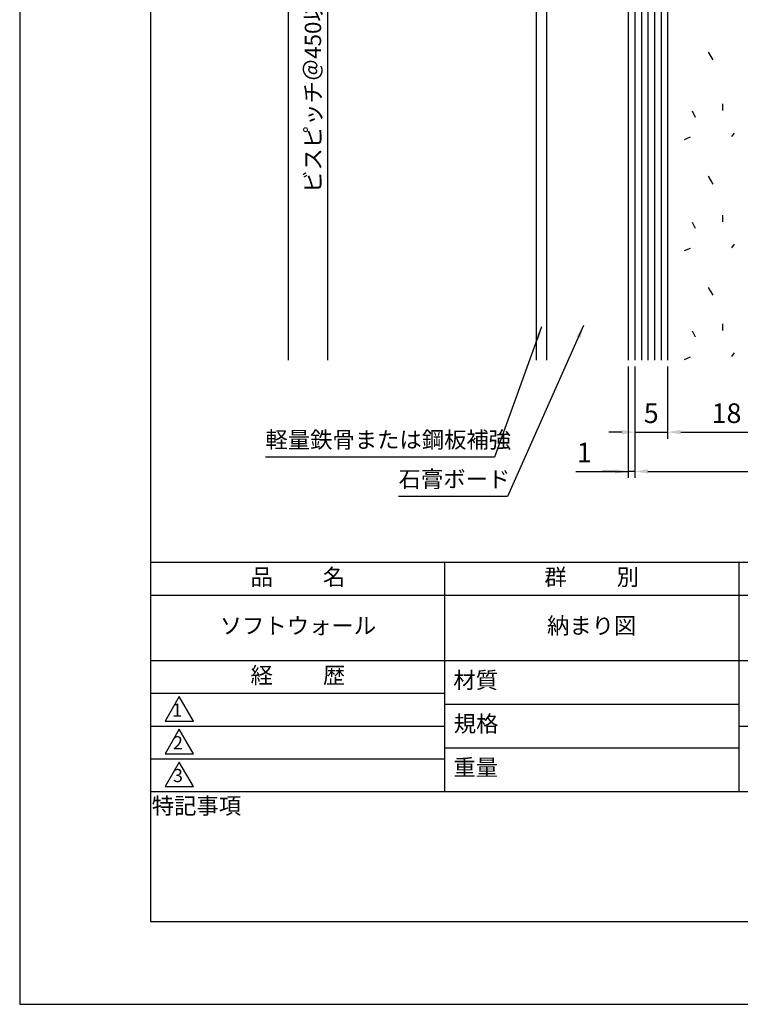
# Model space of a CAD drawing. Extents: x 0 to 210, y 0 to 297.
# Drawn here: x 0 to 110, y 0 to 150 of the extents above; entities that cross this region are included whole.
import ezdxf

# ---------------------------------------------------------------- set-up
doc = ezdxf.new("R2010")
doc.units = 0
doc.header["$LTSCALE"] = 0.4
doc.layers.get('DEFPOINTS').update_dxf_attribs({"linetype": 'CONTINUOUS'})
for name, color, linetype in [('DIMS', 1, 'CONTINUOUS'), ('GENKYO', 3, 'CONTINUOUS'), ('HATCH', 9, 'CONTINUOUS'), ('MODEL2', 7, 'CONTINUOUS'), ('TITLE', 7, 'CONTINUOUS')]:
    doc.layers.add(name, color=color, linetype=linetype)
doc.styles.add('DIMS', font='romans.shx', dxfattribs={"width": 0.75, "bigfont": 'bigfont.shx'})
doc.styles.get("Standard").update_dxf_attribs({"font": 'romans.shx', "bigfont": 'bigfont.shx'})
doc.dimstyles.new('DIMS', dxfattribs={"dimscale": 0, "dimtxt": 2.5, "dimasz": 2, "dimexe": 1.25, "dimexo": 0.625, "dimtad": 1, "dimtxsty": 'DIMS', "dimcen": 0, "dimclrt": 7, "dimazin": 3, "dimtfac": 1, "dimtmove": 0, "dimatfit": 3})
doc.dimstyles.new('YM塗矢', dxfattribs={"dimtxt": 3, "dimasz": 2, "dimexe": 1, "dimexo": 1, "dimgap": 1, "dimtad": 1, "dimtxsty": 'DIMS', "dimcen": 0, "dimclrd": 1, "dimclre": 1, "dimclrt": 7, "dimazin": 3, "dimtfac": 1, "dimtix": 1, "dimtmove": 0, "dimatfit": 3})

# ---------------------------------------------------------------- blocks, each defined once
blk = doc.blocks.new('*D13')
at = {"layer": 'DEFPOINTS', "color": 0, "linetype": 'CONTINUOUS'}
for p in [(93.97, 98.38), (98.97, 98.38), (98.97, 87.38)]:
    blk.add_point(p, dxfattribs=at)
at = {"layer": 'DIMS', "color": 1, "linetype": 'CONTINUOUS'}
for p, q in [((93.97, 97.38), (93.97, 86.38)), ((98.97, 97.38), (98.97, 86.38)), ((91.97, 87.38), (89.97, 87.38)), ((93.97, 87.38), (98.97, 87.38)), ((100.97, 87.38), (102.97, 87.38))]:
    blk.add_line(p, q, dxfattribs=at)
for points in [[(91.97, 87.71), (91.97, 87.04), (93.97, 87.38)], [(100.97, 87.71), (100.97, 87.04), (98.97, 87.38)]]:
    blk.add_solid(points, dxfattribs=at)
at = {"layer": 'DIMS', "color": 7, "linetype": 'CONTINUOUS', "insert": (96.47, 89.88), "char_height": 3, "attachment_point": 5, "style": 'DIMS'}
blk.add_mtext('5', dxfattribs=at)
blk = doc.blocks.new('*D14')
at = {"layer": 'DEFPOINTS', "color": 0, "linetype": 'CONTINUOUS'}
for p in [(98.97, 98.38), (116.97, 98.38), (116.97, 87.38)]:
    blk.add_point(p, dxfattribs=at)
at = {"layer": 'DIMS', "color": 1, "linetype": 'CONTINUOUS'}
for p, q in [((98.97, 97.38), (98.97, 86.38)), ((116.97, 97.38), (116.97, 86.38)), ((100.97, 87.38), (114.97, 87.38))]:
    blk.add_line(p, q, dxfattribs=at)
for points in [[(100.97, 87.71), (100.97, 87.04), (98.97, 87.38)], [(114.97, 87.71), (114.97, 87.04), (116.97, 87.38)]]:
    blk.add_solid(points, dxfattribs=at)
at = {"layer": 'DIMS', "color": 7, "linetype": 'CONTINUOUS', "insert": (107.97, 89.88), "char_height": 3, "attachment_point": 5, "style": 'DIMS'}
blk.add_mtext('18', dxfattribs=at)
blk = doc.blocks.new('*D16')
at = {"layer": 'DEFPOINTS', "color": 0, "linetype": 'CONTINUOUS'}
for p in [(93.97, 98.38), (143.97, 98.38), (143.97, 81.38)]:
    blk.add_point(p, dxfattribs=at)
at = {"layer": 'DIMS', "color": 1, "linetype": 'CONTINUOUS'}
for p, q in [((93.97, 97.38), (93.97, 80.38)), ((143.97, 97.38), (143.97, 80.38)), ((95.97, 81.38), (141.97, 81.38))]:
    blk.add_line(p, q, dxfattribs=at)
for points in [[(95.97, 81.71), (95.97, 81.04), (93.97, 81.38)], [(141.97, 81.71), (141.97, 81.04), (143.97, 81.38)]]:
    blk.add_solid(points, dxfattribs=at)
at = {"layer": 'DIMS', "color": 7, "linetype": 'CONTINUOUS', "insert": (118.97, 83.88), "char_height": 3, "attachment_point": 5, "style": 'DIMS'}
blk.add_mtext('50', dxfattribs=at)
blk = doc.blocks.new('*D17')
at = {"layer": 'DEFPOINTS', "color": 0, "linetype": 'CONTINUOUS'}
for p in [(92.97, 98.38), (93.97, 98.38), (92.97, 81.38)]:
    blk.add_point(p, dxfattribs=at)
at = {"layer": 'DIMS', "color": 1, "linetype": 'CONTINUOUS'}
for p, q in [((92.97, 97.38), (92.97, 80.38)), ((93.97, 97.38), (93.97, 80.38)), ((84.97, 81.38), (92.97, 81.38)), ((90.97, 81.38), (88.97, 81.38)), ((93.97, 81.38), (92.97, 81.38)), ((93.97, 81.38), (92.97, 81.38)), ((95.97, 81.38), (97.97, 81.38))]:
    blk.add_line(p, q, dxfattribs=at)
for points in [[(90.97, 81.71), (90.97, 81.04), (92.97, 81.38)], [(95.97, 81.71), (95.97, 81.04), (93.97, 81.38)]]:
    blk.add_solid(points, dxfattribs=at)
at = {"layer": 'DIMS', "color": 7, "linetype": 'CONTINUOUS', "insert": (86.24, 83.88), "char_height": 3, "attachment_point": 5, "style": 'DIMS'}
blk.add_mtext('1', dxfattribs=at)
blk = doc.blocks.new('*D19')
at = {"layer": 'DEFPOINTS', "color": 0, "linetype": 'CONTINUOUS'}
for p in [(53.22, 184.44), (47, 98.38), (92.97, 98.38)]:
    blk.add_point(p, dxfattribs=at)
at = {"layer": 'DIMS', "color": 0, "linetype": 'CONTINUOUS'}
for p, q in [((52.6, 184.44), (45.75, 184.44)), ((47, 182.44), (47, 98.38))]:
    blk.add_line(p, q, dxfattribs=at)
blk.add_solid([(46.66, 182.44), (47.33, 182.44), (47, 184.44)], dxfattribs=at)
at = {"layer": 'DIMS', "color": 7, "linetype": 'CONTINUOUS', "insert": (45.12, 140.41), "char_height": 2.5, "attachment_point": 5, "rotation": 90, "style": 'DIMS'}
blk.add_mtext('ビスピッチ＠450以下', dxfattribs=at)
blk = doc.blocks.new('_NONE')
blk = doc.blocks.new('*D20')
at = {"layer": 'DEFPOINTS', "color": 0, "linetype": 'CONTINUOUS'}
for p in [(93.97, 259.44), (41, 98.38), (92.97, 98.38)]:
    blk.add_point(p, dxfattribs=at)
at = {"layer": 'DIMS', "color": 0, "linetype": 'CONTINUOUS'}
for p, q in [((93.35, 259.44), (39.75, 259.44)), ((41, 257.44), (41, 98.38))]:
    blk.add_line(p, q, dxfattribs=at)
blk.add_solid([(40.66, 257.44), (41.33, 257.44), (41, 259.44)], dxfattribs=at)
at = {"layer": 'DIMS', "color": 7, "linetype": 'CONTINUOUS', "insert": (39.12, 177.91), "char_height": 2.5, "attachment_point": 5, "rotation": 90, "style": 'DIMS'}
blk.add_mtext('H', dxfattribs=at)

msp = doc.modelspace()

# ---------------------------------------------------------------- linework, layer by layer
at = {"layer": 'DEFPOINTS', "ltscale": 20}
msp.add_lwpolyline([(0, 0), (210, 0), (210, 297), (0, 297)], close=True, dxfattribs=at)
at = {"layer": 'GENKYO'}
for p, q in [((78.871, 183.128), (78.871, 98.377)), ((80.471, 183.128), (80.471, 98.377)), ((92.971, 183.128), (92.971, 98.377))]:
    msp.add_line(p, q, dxfattribs=at)
at = {"layer": 'HATCH'}
for p, q in [((94.971, 183.128), (94.971, 98.377)), ((95.971, 183.128), (95.971, 98.377)), ((96.971, 183.128), (96.971, 98.377)), ((97.971, 182.378), (97.971, 98.377)), ((105.143, 145.416), (105.858, 144.224)), ((107.368, 137.509), (107.368, 136.476)), ((103.236, 135.443), (102.759, 136.397)), ((102.441, 132.423), (101.488, 132.026)), ((109.117, 133.059), (108.719, 132.503)), ((105.143, 126.463), (105.858, 125.271)), ((107.368, 120.523), (107.368, 119.49)), ((103.236, 118.457), (102.759, 119.411)), ((109.117, 116.073), (108.719, 115.517)), ((102.441, 115.438), (101.488, 115.04)), ((105.143, 109.478), (105.858, 108.286)), ((107.368, 103.925), (107.368, 102.892)), ((103.236, 101.859), (102.759, 102.812)), ((109.117, 99.475), (108.719, 98.918)), ((102.441, 98.839), (101.488, 98.442))]:
    msp.add_line(p, q, dxfattribs=at)
at = {"layer": 'MODEL2'}
for p, q in [((93.971, 183.128), (93.971, 98.377)), ((98.971, 181.597), (98.971, 98.377))]:
    msp.add_line(p, q, dxfattribs=at)
at = {"layer": 'TITLE'}
for p, q in [((20, 67.5), (199.75, 67.5)), ((64.875, 67.5), (64.875, 32.5)), ((109.875, 67.5), (109.875, 32.5)), ((20, 62.5), (199.75, 62.5)), ((20, 52.5), (199.75, 52.5)), ((20, 47.5), (64.875, 47.5)), ((64.875, 45.833), (109.875, 45.833)), ((20, 42.5), (64.875, 42.5)), ((109.875, 42.5), (199.75, 42.5)), ((64.875, 39.167), (109.875, 39.167)), ((20, 37.5), (64.875, 37.5)), ((20, 32.5), (199.75, 32.5))]:
    msp.add_line(p, q, dxfattribs=at)
for points in [[(20, 12.625), (199.75, 12.625), (199.75, 284.375), (20, 284.375)], [(24.375, 47), (22.21, 43.25), (26.54, 43.25)], [(24.375, 42), (22.21, 38.25), (26.54, 38.25)], [(24.375, 37), (22.21, 33.25), (26.54, 33.25)]]:
    msp.add_lwpolyline(points, close=True, dxfattribs=at)

# ---------------------------------------------------------------- texts
at = {"layer": 'DIMS', "color": 7, "char_height": 2.5, "attachment_point": 7}
for s, insert in [('軽量鉄骨または鋼板補強', (37.546, 84.183)), ('石膏ボード', (57.879, 78.183))]:
    msp.add_mtext(s, dxfattribs=dict(at, insert=insert))
at = {"layer": 'TITLE', "char_height": 2.5, "attachment_point": 5}
for s, insert, width in [('品          名', (42.5, 64.925), 45), ('群          別', (87.375, 64.925), 45), ('ソフトウォール', (42.5, 57.5), 45), ('納まり図', (87.375, 57.5), 45), ('経          歴', (42.5, 49.925), 45), ('材質', (69.654, 49.187), 7.28283), ('規格', (69.725, 42.521), 6.75946), ('重量', (69.654, 35.854), 7.10837), ('特記事項', (27.001, 29.989), 14.65215)]:
    msp.add_mtext(s, dxfattribs=dict(at, insert=insert, width=width))
at = {"layer": 'TITLE', "char_height": 2, "attachment_point": 5}
for s, insert in [('1', (24.062, 44.677)), ('2', (24.176, 39.677)), ('3', (24.176, 34.677))]:
    msp.add_mtext(s, dxfattribs=dict(at, insert=insert))

# ---------------------------------------------------------------- dimensions: what is measured, and where the dimension line sits
at = {"layer": 'DIMS', "linetype": 'CONTINUOUS'}
for base, p1, text, picture, middle in [((40.996, 98.377), (93.971, 259.44), 'H', '*D20', (39.121, 177.909)), ((46.996, 98.377), (53.221, 184.44), 'ビスピッチ＠450以下', '*D19', (45.121, 140.409))]:
    dim = msp.add_linear_dim(base=base, p1=p1, p2=(92.971, 98.377), angle=90, text=text, dimstyle='DIMS', override={"dimscale": 1, "dimdec": 0, "dimblk2": 'NONE', "dimsah": 1, "dimse2": 1, "dimtmove": 1}, dxfattribs=at)
    dim.commit()
    dim.dimension.update_dxf_attribs({"geometry": picture, "text_midpoint": middle})
dim = msp.add_linear_dim(base=(92.971, 81.377), p1=(93.971, 98.377), p2=(92.971, 98.377), dimstyle='YM塗矢', dxfattribs=at)
dim.commit()
dim.dimension.update_dxf_attribs({"geometry": '*D17', "text_midpoint": (86.238, 81.377), "dimtype": 160})
for base, p1, p2, picture, middle in [((98.971, 87.377), (93.971, 98.377), (98.971, 98.377), '*D13', (96.471, 89.877)), ((143.971, 81.377), (93.971, 98.377), (143.971, 98.377), '*D16', (118.971, 83.877)), ((116.971, 87.377), (98.971, 98.377), (116.971, 98.377), '*D14', (107.971, 89.877))]:
    dim = msp.add_linear_dim(base=base, p1=p1, p2=p2, dimstyle='YM塗矢', dxfattribs=at)
    dim.commit()
    dim.dimension.update_dxf_attribs({"geometry": picture, "text_midpoint": middle})

# ---------------------------------------------------------------- leaders
at = {"layer": 'DIMS', "annotation_type": 0, "has_hookline": 1, "hookline_direction": 1}
for points, text_width in [([(79.689, 103.47), (72.504, 83.558), (70.504, 83.558)], 32.333), ([(86.149, 103.675), (74.504, 77.558), (72.504, 77.558)], 14)]:
    msp.add_leader(points, dimstyle='DIMS', override={"dimscale": 1}, dxfattribs=dict(at, text_width=text_width))

doc.saveas('drawing.dxf')
